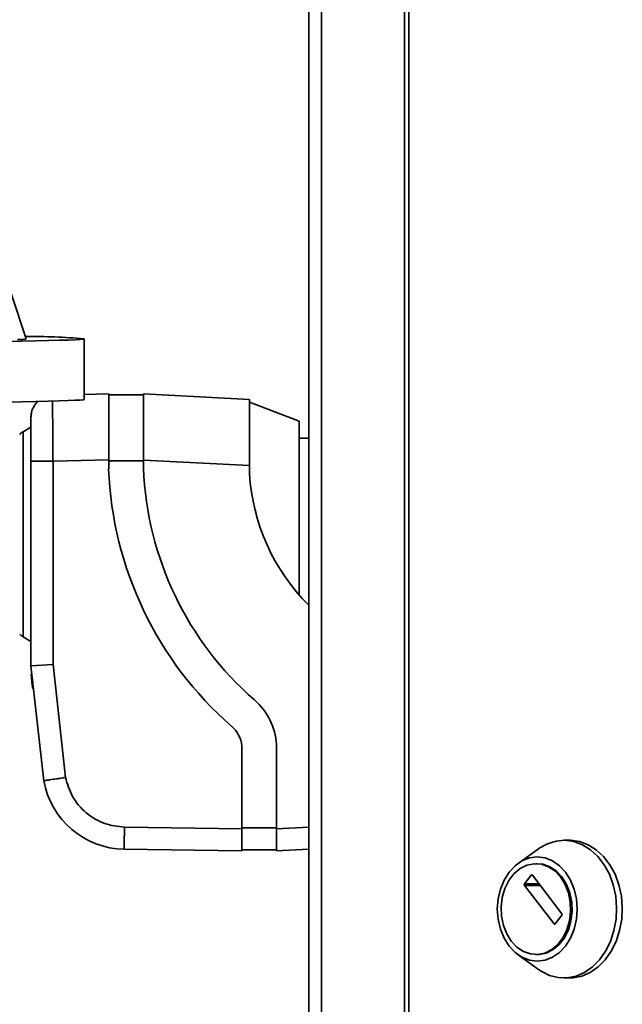
# Paper-space layout 'Blatt3' of a CAD drawing. Units: millimetres. Extents: x 0 to 4200, y 0 to 2970.
# Drawn here: x 1302 to 1411, y 1992 to 2170 of the extents above; entities that cross this region are included whole.
import ezdxf

# ---------------------------------------------------------------- set-up
doc = ezdxf.new("R2010")
doc.units = ezdxf.units.MM

psp = doc.layouts.new('Blatt3')

# ---------------------------------------------------------------- linework, layer by layer
at = {"color": 7, "linetype": 'Continuous', "lineweight": 35, "ltscale": 10}
for p, q in [((1371.83, 2407.62), (1371.83, 1614.22)), ((1372.65, 2407.62), (1372.65, 1614.22)), ((1354.48, 2388.42), (1354.48, 1634.42)), ((1303.22, 2112.43), (1296.22, 2133.43)), ((1303.22, 2112.43), (1303.23, 2112.42)), ((1313.73, 2101.43), (1313.73, 2112.42)), ((1318.18, 2102.44), (1313.73, 2102.32)), ((1318.18, 2090.43), (1318.18, 2102.44)), ((1343.72, 2101.43), (1324.48, 2102.44)), ((1324.48, 2102.44), (1324.48, 2090.42)), ((1324.48, 2102.24), (1318.18, 2102.24)), ((1343.72, 2089.41), (1343.72, 2101.43)), ((1352.73, 2097.48), (1343.72, 2100.92)), ((1352.73, 2097.48), (1352.73, 2065.93)), ((1304.08, 2096.41), (1302.65, 2095.55)), ((1302.65, 2058.33), (1302.65, 2095.55)), ((1354.48, 2094.41), (1352.73, 2094.41)), ((1304.08, 2053.06), (1304.08, 2090.18)), ((1308.08, 2090.18), (1318.18, 2090.43)), ((1308.08, 2053.28), (1308.08, 2090.18)), ((1318.18, 2088.8), (1318.18, 2090.43)), ((1318.18, 2090.24), (1324.48, 2090.24)), ((1324.48, 2090.42), (1324.48, 2088.93)), ((1324.48, 2090.42), (1343.72, 2089.41)), ((1343.72, 2089.41), (1343.72, 2087.93)), ((1302.65, 2058.33), (1304.08, 2057.47)), ((1304.08, 2053.06), (1308.08, 2053.28)), ((1306.39, 2032.19), (1304.08, 2053.06)), ((1310.35, 2032.78), (1308.08, 2053.28)), ((1304.23, 2051.55), (1304.1, 2051.54)), ((1304.12, 2051.39), (1304.1, 2051.54)), ((1304.12, 2051.39), (1304.25, 2051.41)), ((1304.17, 2050.94), (1304.12, 2051.39)), ((1304.17, 2050.94), (1304.3, 2050.95)), ((1304.3, 2050.95), (1304.17, 2050.93)), ((1304.19, 2050.74), (1304.17, 2050.93)), ((1304.32, 2050.75), (1304.19, 2050.74)), ((1304.2, 2050.67), (1304.19, 2050.74)), ((1304.2, 2050.67), (1304.33, 2050.68)), ((1304.23, 2050.38), (1304.2, 2050.67)), ((1304.25, 2051.41), (1304.23, 2051.55)), ((1304.3, 2050.95), (1304.25, 2051.41)), ((1304.3, 2050.95), (1304.32, 2050.75)), ((1304.33, 2050.68), (1304.32, 2050.75)), ((1304.36, 2050.4), (1304.33, 2050.68)), ((1304.23, 2050.38), (1304.36, 2050.4)), ((1304.26, 2050.06), (1304.23, 2050.38)), ((1304.26, 2050.06), (1304.4, 2050.07)), ((1304.31, 2049.66), (1304.26, 2050.06)), ((1304.31, 2049.66), (1304.44, 2049.68)), ((1304.36, 2049.24), (1304.31, 2049.66)), ((1304.4, 2050.07), (1304.36, 2050.4)), ((1304.36, 2049.24), (1304.49, 2049.25)), ((1304.38, 2048.97), (1304.36, 2049.24)), ((1304.38, 2048.97), (1304.52, 2048.99)), ((1304.39, 2048.91), (1304.38, 2048.97)), ((1304.39, 2048.91), (1304.52, 2048.93)), ((1304.44, 2049.68), (1304.4, 2050.07)), ((1304.49, 2049.25), (1304.44, 2049.68)), ((1304.52, 2048.99), (1304.49, 2049.25)), ((1304.52, 2048.93), (1304.52, 2048.99)), ((1342.33, 2038.5), (1342.33, 2023.44)), ((1348.64, 2023.46), (1348.64, 2038.77)), ((1342.33, 2023.44), (1321.05, 2023.75)), ((1348.64, 2023.64), (1342.33, 2023.64)), ((1342.33, 2019.44), (1342.33, 2023.44)), ((1348.64, 2023.46), (1348.64, 2019.46)), ((1401.79, 2021.38), (1400.77, 2021.38)), ((1320.98, 2019.75), (1342.26, 2019.44)), ((1342.33, 2019.44), (1342.26, 2019.44)), ((1342.33, 2019.64), (1348.31, 2019.64)), ((1348.64, 2019.66), (1348.31, 2019.64)), ((1354.48, 2019.74), (1348.64, 2019.46)), ((1396.16, 2019.83), (1392.45, 2017.18)), ((1395.94, 2017.13), (1395.69, 2017.13)), ((1393.62, 2013.46), (1394.84, 2015.05)), ((1395.05, 2015.05), (1400.42, 2008.05)), ((1398.98, 2006.18), (1393.62, 2013.18)), ((1400.42, 2007.77), (1399.2, 2006.18)), ((1392.45, 2000.58), (1396.16, 1997.92)), ((1395.69, 2000.63), (1395.94, 2000.63)), ((1400.77, 1996.38), (1401.79, 1996.38))]:
    psp.add_line(p, q, dxfattribs=at)
at = {"color": 1, "linetype": 'Continuous', "lineweight": 35, "ltscale": 10}
for p, q in [((1356.78, 2388.42), (1356.78, 1634.42)), ((1354.48, 2023.74), (1348.64, 2023.46)), ((1394.84, 2015.05), (1395.05, 2015.05)), ((1396.27, 2013.46), (1393.62, 2013.46)), ((1393.62, 2013.18), (1396.49, 2013.18)), ((1399.2, 2006.18), (1398.98, 2006.18))]:
    psp.add_line(p, q, dxfattribs=at)
at = {"color": 7, "linetype": 'Continuous', "lineweight": 35, "ltscale": 10, "flags": 128}
for points in [[(1313.73, 2112.42), (1313.54, 2112.37), (1312.99, 2112.31), (1312.08, 2112.26), (1310.81, 2112.2), (1309.19, 2112.15), (1307.24, 2112.1), (1304.95, 2112.05), (1302.35, 2112), (1299.44, 2111.95)], [(1303.23, 2112.42), (1303.05, 2112.37), (1302.52, 2112.32), (1301.63, 2112.27)], [(1313.73, 2101.43), (1313.54, 2101.37), (1312.99, 2101.31), (1312.08, 2101.26), (1310.81, 2101.2), (1309.19, 2101.15), (1307.24, 2101.1), (1304.95, 2101.05), (1302.35, 2101), (1299.44, 2100.95)], [(1396.16, 2019.83), (1396.27, 2019.92), (1397.77, 2020.75), (1399.35, 2021.24), (1400.97, 2021.38), (1402.58, 2021.15), (1404.15, 2020.57), (1405.61, 2019.66), (1406.94, 2018.44), (1408.09, 2016.94), (1409.02, 2015.2), (1409.72, 2013.29), (1410.17, 2011.25), (1410.34, 2009.14), (1410.24, 2007.03), (1409.86, 2004.97), (1409.22, 2003.02), (1408.34, 2001.23), (1407.24, 1999.67), (1405.96, 1998.38), (1404.52, 1997.38), (1402.98, 1996.72), (1401.38, 1996.4), (1399.75, 1996.45), (1398.16, 1996.85), (1396.64, 1997.6), (1396.16, 1997.92)], [(1401.79, 2021.38), (1402, 2021.38), (1403.61, 2021.15), (1405.18, 2020.57), (1406.64, 2019.66), (1407.97, 2018.44), (1409.11, 2016.94), (1410.05, 2015.2), (1410.75, 2013.29), (1411.2, 2011.25), (1411.37, 2009.14), (1411.26, 2007.03), (1410.89, 2004.97), (1410.25, 2003.02), (1409.37, 2001.23), (1408.27, 1999.67), (1406.99, 1998.38), (1405.55, 1997.38), (1404.01, 1996.72), (1402.4, 1996.4), (1401.79, 1996.38)], [(1390.82, 2002.18), (1389.91, 2003.62), (1389.24, 2005.25), (1388.83, 2007.03), (1388.69, 2008.88), (1388.83, 2010.73), (1389.24, 2012.5), (1389.91, 2014.14), (1390.82, 2015.57), (1391.91, 2016.75), (1393.17, 2017.63), (1394.53, 2018.17), (1395.94, 2018.35), (1397.36, 2018.17), (1398.72, 2017.63), (1399.97, 2016.75), (1401.07, 2015.57), (1401.98, 2014.14), (1402.65, 2012.5), (1403.06, 2010.73), (1403.2, 2008.88), (1403.06, 2007.03), (1402.65, 2005.25), (1401.98, 2003.62), (1401.07, 2002.18), (1399.97, 2001), (1398.72, 2000.13), (1397.36, 1999.59), (1395.94, 1999.41), (1394.53, 1999.59), (1393.17, 2000.13), (1391.91, 2001), (1390.82, 2002.18)], [(1391.22, 2003.04), (1390.39, 2004.39), (1389.79, 2005.92), (1389.45, 2007.59), (1389.38, 2009.31), (1389.58, 2011.01), (1390.06, 2012.62), (1390.78, 2014.07), (1391.71, 2015.29), (1392.82, 2016.23), (1394.05, 2016.85), (1395.36, 2017.12), (1396.68, 2017.03), (1397.95, 2016.58), (1399.13, 2015.8), (1400.16, 2014.71), (1400.99, 2013.37), (1401.59, 2011.84), (1401.93, 2010.17), (1402, 2008.45), (1401.79, 2006.74), (1401.32, 2005.13), (1400.6, 2003.69), (1399.66, 2002.47), (1398.56, 2001.53), (1397.32, 2000.91), (1396.02, 2000.64), (1394.7, 2000.73), (1393.42, 2001.18), (1392.25, 2001.96), (1391.22, 2003.04)], [(1395.94, 2017.13), (1396.93, 2017.03), (1398.21, 2016.58), (1399.39, 2015.8), (1400.41, 2014.71), (1401.25, 2013.37), (1401.84, 2011.84), (1402.19, 2010.17), (1402.26, 2008.45), (1402.05, 2006.74), (1401.58, 2005.13), (1400.86, 2003.69), (1399.92, 2002.47), (1398.81, 2001.53), (1397.58, 2000.91), (1396.28, 2000.64), (1395.94, 2000.63)]]:
    psp.add_lwpolyline(points, dxfattribs=at)
at = {"color": 7, "linetype": 'Continuous', "lineweight": 35, "ltscale": 100}
for centre, radius, start, end in [((1304.24, 2005.3), 107.54, 84.9417, 90.6156), ((1303.09, 2094.36), 1.26, 110.236, 146.0201), ((1383.43, 2091.27), 65.3, 182.1667, 228.8473), ((1383.43, 2091.27), 58.99, 182.2796, 228.8473), ((1380.5, 2090.14), 36.84, 183.4443, 225.0688), ((1303.09, 2059.52), 1.26, 213.9799, 249.764), ((1336.79, 2037.91), 11.89, 4.154, 48.8473), ((1336.79, 2037.91), 5.58, 6.0646, 48.8473), ((1321.3, 2034.89), 15.15, 190.2754, 268.7978), ((1394.95, 2014.98), 0.131, 33.9679, 146.0321), ((1393.82, 2013.32), 0.243, 144.4189, 215.5811), ((1400.22, 2007.91), 0.243, 324.4189, 35.5811), ((1399.09, 2006.25), 0.131, 213.9679, 326.0321)]:
    psp.add_arc(centre, radius, start, end, dxfattribs=at)
at = {"color": 7, "linetype": 'Continuous', "lineweight": 35, "ltscale": 10}
for points in [[(1304.08, 2098.18), (1304.1, 2098.44), (1304.12, 2098.95), (1304.36, 2099.69), (1304.71, 2100.39), (1305.05, 2100.78), (1305.22, 2100.97)], [(1304.08, 2090.18), (1304.1, 2090.18), (1304.13, 2090.18), (1304.36, 2090.18), (1304.73, 2090.18), (1305.08, 2090.18), (1305.25, 2090.18)], [(1305.25, 2090.18), (1305.45, 2090.18), (1305.84, 2090.18), (1306.54, 2090.18), (1307.3, 2090.18), (1307.82, 2090.18), (1308.08, 2090.18)], [(1321, 2020.92), (1321, 2021.12), (1321.01, 2021.51), (1321.02, 2022.21), (1321.04, 2022.96), (1321.05, 2023.49), (1321.05, 2023.75)]]:
    psp.add_open_spline(points, degree=3, dxfattribs=at)
at = {"color": 1, "linetype": 'Continuous', "lineweight": 35, "ltscale": 10}
psp.add_open_spline([(1308.01, 2098.66), (1308, 2099.22), (1308, 2100.21), (1307.99, 2100.84), (1307.99, 2101.12)], degree=3, knots=[0, 0, 0, 0, 0.554983, 1, 1, 1, 1], dxfattribs=at)
at = {"color": 7, "linetype": 'Continuous', "lineweight": 35, "ltscale": 10}
for points, knots in [([(1304.08, 2090.18), (1304.08, 2091.18), (1304.08, 2092.73), (1304.08, 2094.6), (1304.08, 2095.88), (1304.08, 2096.91), (1304.08, 2097.91), (1304.08, 2098.07), (1304.08, 2098.18)], [0, 0, 0, 0, 0.2394931, 0.368409, 0.5000528, 0.6316877, 0.7605794, 1, 1, 1, 1]), ([(1308.08, 2090.18), (1308.07, 2091.09), (1308.06, 2092.66), (1308.04, 2094.57), (1308.03, 2095.9), (1308.02, 2096.93), (1308.02, 2097.86), (1308.01, 2098.4), (1308.01, 2098.66)], [0, 0, 0, 0, 0.290922, 0.499676, 0.633964, 0.762115, 0.884127, 1, 1, 1, 1]), ([(1310.35, 2032.78), (1310.06, 2032.74), (1309.5, 2032.65), (1308.5, 2032.5), (1307.92, 2032.42), (1307.55, 2032.36)], [0, 0, 0, 0, 0.284716, 0.546601, 1, 1, 1, 1]), ([(1321.05, 2023.75), (1319.83, 2023.89), (1317.31, 2024.19), (1313.98, 2026.22), (1311.42, 2029.17), (1310.7, 2031.6), (1310.35, 2032.78)], [0, 0, 0, 0, 0.2426558, 0.5, 0.7573442, 1, 1, 1, 1]), ([(1306.39, 2032.19), (1306.44, 2032.2), (1306.53, 2032.21), (1307.05, 2032.29), (1307.45, 2032.35), (1307.55, 2032.36)], [0, 0, 0, 0, 0.429048, 0.858093, 1, 1, 1, 1]), ([(1320.98, 2019.75), (1320.98, 2019.8), (1320.98, 2019.91), (1320.99, 2020.58), (1321, 2020.92)], [0, 0, 0, 0, 0.491715, 1, 1, 1, 1])]:
    psp.add_open_spline(points, degree=3, knots=knots, dxfattribs=at)

doc.saveas('drawing.dxf')
